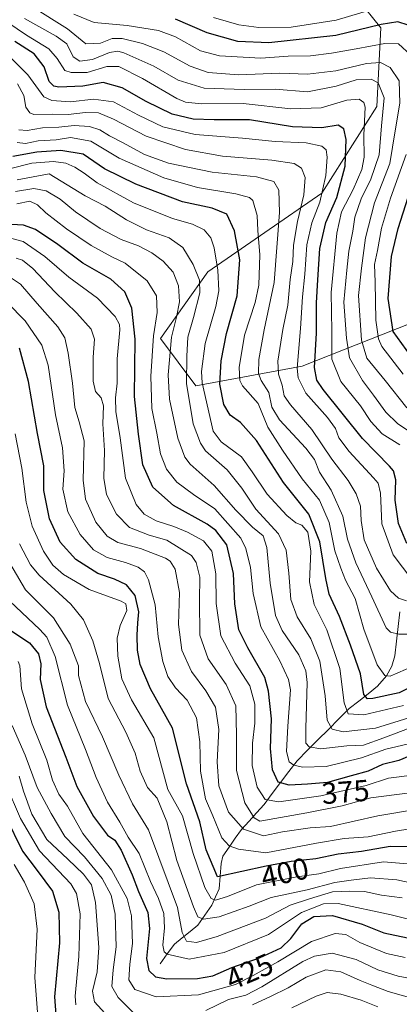
# Model space of a CAD drawing. Units: metres. Extents: x 603267 to 606690, y 4780111 to 4782477.
# Drawn here: x 605390 to 605516, y 4781016 to 4781342 of the extents above; entities that cross this region are included whole.
import ezdxf
from ezdxf.enums import TextEntityAlignment as Align

# ---------------------------------------------------------------- set-up
doc = ezdxf.new("R2010")
doc.units = ezdxf.units.M
doc.header["$MEASUREMENT"] = 0
for name, color, linetype, lineweight in [('Arbolado forestal CxS', 92, 'Continuous', 0), ('Corriente natural lineal', 142, 'Continuous', 13), ('Curva de nivel maestra', 36, 'Continuous', 30), ('Curva de nivel normal', 36, 'Continuous', 0), ('Rótulo de curva de nivel directora', 19, 'Continuous', 0)]:
    doc.layers.add(name, color=color, linetype=linetype, lineweight=lineweight)
doc.styles.add('Arial', font='txt', dxfattribs={"height": 0.2})

# ---------------------------------------------------------------- blocks, each defined once
blk = doc.blocks.new('*U182')
at = {"layer": 'Curva de nivel normal', "color": 36, "linetype": 'Continuous', "lineweight": 0}
blk.add_polyline3d([(605520.55, 4781091.54, 380), (605512.68, 4781090.48, 380), (605505.3, 4781088.04, 380), (605490.24, 4781084.72, 380), (605476.34, 4781082.66, 380), (605471.84, 4781083.5, 380), (605469.17, 4781087.5, 380), (605467.53, 4781094.71, 380), (605467.61, 4781102.1, 380), (605468.39, 4781108.78, 380), (605468.32, 4781115.08, 380), (605466.69, 4781121.15, 380), (605461.82, 4781128.68, 380), (605457.11, 4781137.67, 380), (605455.59, 4781148.49, 380), (605455.48, 4781158.32, 380), (605454.16, 4781165.81, 380), (605451.32, 4781169.27, 380), (605446.06, 4781172.08, 380), (605441.45, 4781174, 380), (605435.59, 4781175.89, 380), (605431.64, 4781178.07, 380), (605428.96, 4781181.25, 380), (605425.49, 4781189.99, 380), (605423.75, 4781203.36, 380), (605422.32, 4781212.06, 380), (605422.1, 4781216.67, 380), (605422.76, 4781221.45, 380), (605422.66, 4781229.58, 380), (605423.54, 4781239.15, 380), (605423.47, 4781241, 380), (605422.09, 4781243.61, 380), (605416.13, 4781249.72, 380), (605406.67, 4781256.63, 380), (605398.74, 4781263.46, 380), (605391.56, 4781268.48, 380), (605387.76, 4781269.49, 380)], dxfattribs=at)
blk = doc.blocks.new('*U183')
at = {"layer": 'Curva de nivel normal', "color": 36, "linetype": 'Continuous', "lineweight": 0}
blk.add_polyline3d([(605517.24, 4781050.84, 415), (605510.41, 4781051.77, 415), (605504.7, 4781052.97, 415), (605499.88, 4781053.02, 415), (605494.15, 4781052.84, 415), (605486.47, 4781050.52, 415), (605480.13, 4781048.37, 415), (605471.92, 4781044.13, 415), (605455.9, 4781037.97, 415), (605449.07, 4781036.03, 415), (605445.74, 4781036.52, 415), (605444.23, 4781039.34, 415), (605442.75, 4781047.66, 415), (605436.54, 4781064.19, 415), (605433.12, 4781073.34, 415), (605427.75, 4781081.97, 415), (605423.27, 4781091.48, 415), (605417.84, 4781104.23, 415), (605412.22, 4781115.94, 415), (605409.83, 4781124.6, 415), (605409.86, 4781127.78, 415), (605407.15, 4781134.92, 415), (605401.54, 4781143.64, 415), (605392.33, 4781152.98, 415), (605385.26, 4781165.06, 415)], dxfattribs=at)
blk = doc.blocks.new('*U198')
at = {"layer": 'Curva de nivel normal', "color": 36, "linetype": 'Continuous', "lineweight": 0}
blk.add_polyline3d([(605518.21, 4781031.09, 430), (605512, 4781032.4, 430), (605503.22, 4781036.04, 430), (605498.52, 4781038.67, 430), (605495.06, 4781039.01, 430), (605487.21, 4781036.36, 430), (605475.96, 4781029.59, 430), (605467.8, 4781025.09, 430), (605461.96, 4781022.15, 430), (605449.63, 4781018.68, 430), (605435.66, 4781018, 430), (605428.6, 4781020.48, 430), (605426.61, 4781023.61, 430), (605426.9, 4781028.85, 430), (605427.84, 4781035.72, 430), (605427.45, 4781044.87, 430), (605426, 4781050.59, 430), (605420.78, 4781060.12, 430), (605411.31, 4781072.16, 430), (605406.22, 4781081.2, 430), (605403.38, 4781085.25, 430), (605401.31, 4781089.88, 430), (605399.36, 4781096.44, 430), (605394.54, 4781108.49, 430), (605391.03, 4781120.12, 430), (605390.45, 4781127.82, 430), (605389.89, 4781129.22, 430)], dxfattribs=at)
blk = doc.blocks.new('*U204')
at = {"layer": 'Curva de nivel normal', "color": 36, "linetype": 'Continuous', "lineweight": 0}
blk.add_polyline3d([(605528.67, 4781075.21, 395), (605515.01, 4781072.92, 395), (605506.01, 4781071.03, 395), (605498.01, 4781070.48, 395), (605488.84, 4781069, 395), (605472.01, 4781065.76, 395), (605462.93, 4781067, 395), (605459.83, 4781068.05, 395), (605457.38, 4781070.71, 395), (605454.47, 4781077.98, 395), (605451.98, 4781083.69, 395), (605450.36, 4781092.81, 395), (605450.08, 4781102.62, 395), (605449.04, 4781110.5, 395), (605445.92, 4781116.42, 395), (605442.09, 4781120.52, 395), (605439.49, 4781124.26, 395), (605437.8, 4781129.24, 395), (605436.32, 4781137.42, 395), (605435.27, 4781148.04, 395), (605433.14, 4781156.28, 395), (605431.82, 4781158.98, 395), (605429.69, 4781160.5, 395), (605425.48, 4781162.07, 395), (605419.36, 4781163.68, 395), (605414.85, 4781166.2, 395), (605410.45, 4781171.28, 395), (605406.32, 4781178.79, 395), (605404.72, 4781186.32, 395), (605405.08, 4781192.45, 395), (605404.63, 4781200.02, 395), (605402.28, 4781210.95, 395), (605399.81, 4781227.45, 395), (605397.74, 4781234.12, 395), (605392.22, 4781242.16, 395), (605386.2, 4781248.27, 395)], dxfattribs=at)
blk = doc.blocks.new('*U216')
at = {"layer": 'Curva de nivel normal', "color": 36, "linetype": 'Continuous', "lineweight": 0}
blk.add_polyline3d([(605522.12, 4781055.39, 410), (605515.44, 4781056.79, 410), (605506.7, 4781057.52, 410), (605500.28, 4781056.73, 410), (605494.88, 4781055.96, 410), (605485.74, 4781053.55, 410), (605473.79, 4781050.95, 410), (605466.51, 4781048.05, 410), (605456.49, 4781044.54, 410), (605451.34, 4781043.79, 410), (605449.48, 4781044.59, 410), (605448, 4781047.89, 410), (605442.45, 4781063.23, 410), (605439.22, 4781076.1, 410), (605436.03, 4781083.85, 410), (605432.75, 4781087.38, 410), (605430.33, 4781092.8, 410), (605428.68, 4781098.8, 410), (605425.61, 4781105.8, 410), (605419.69, 4781116.93, 410), (605416.84, 4781128.49, 410), (605414.66, 4781136.1, 410), (605411.5, 4781143.03, 410), (605407.38, 4781148.19, 410), (605396.79, 4781157.8, 410), (605394, 4781161.21, 410), (605390.3, 4781168.24, 410)], dxfattribs=at)
blk = doc.blocks.new('*U218')
at = {"layer": 'Curva de nivel normal', "color": 36, "linetype": 'Continuous', "lineweight": 0}
blk.add_polyline3d([(605388.5, 4781061.94, 455), (605391.93, 4781056.04, 455), (605395.21, 4781048.89, 455), (605396.19, 4781040.41, 455), (605395.37, 4781024.42, 455), (605396.29, 4781012.92, 455)], dxfattribs=at)
blk = doc.blocks.new('*U221')
at = {"layer": 'Curva de nivel normal', "color": 36, "linetype": 'Continuous', "lineweight": 0}
blk.add_polyline3d([(605521.68, 4781061.95, 405), (605511.01, 4781062.8, 405), (605496.83, 4781060.53, 405), (605489.61, 4781058.81, 405), (605482.29, 4781057.85, 405), (605468.96, 4781055.15, 405), (605459.32, 4781051.31, 405), (605455.33, 4781050.02, 405), (605453.9, 4781050.58, 405), (605451.77, 4781054.29, 405), (605447.95, 4781065.53, 405), (605444.34, 4781077.98, 405), (605439.47, 4781086.8, 405), (605434.89, 4781103.9, 405), (605427.45, 4781116.47, 405), (605424.22, 4781123.47, 405), (605422.9, 4781130.98, 405), (605422.67, 4781136.89, 405), (605423.72, 4781141.2, 405), (605425.92, 4781146.15, 405), (605425.62, 4781148.29, 405), (605423.98, 4781149.23, 405), (605413.43, 4781153.12, 405), (605404.91, 4781158.02, 405), (605401.34, 4781161.1, 405), (605398.27, 4781165.79, 405), (605394.51, 4781174.12, 405), (605392.56, 4781182, 405), (605391.13, 4781193.31, 405), (605388.93, 4781204.68, 405)], dxfattribs=at)
blk = doc.blocks.new('*U223')
at = {"layer": 'Curva de nivel normal', "color": 36, "linetype": 'Continuous', "lineweight": 0}
blk.add_polyline3d([(605523.06, 4781108.46, 365), (605511.21, 4781103.94, 365), (605504.42, 4781101.52, 365), (605498.85, 4781101.27, 365), (605490.29, 4781100.26, 365), (605486.36, 4781100.91, 365), (605485.31, 4781102.12, 365), (605485.29, 4781107.01, 365), (605485.76, 4781122.3, 365), (605485.32, 4781126.08, 365), (605482.99, 4781131.46, 365), (605477.44, 4781139.46, 365), (605475.28, 4781144.46, 365), (605473.46, 4781155.18, 365), (605472.36, 4781167.02, 365), (605471.08, 4781170.92, 365), (605467.64, 4781173.75, 365), (605462.05, 4781179.4, 365), (605454.86, 4781187.58, 365), (605446.89, 4781194.65, 365), (605445.15, 4781197.01, 365), (605442.84, 4781203.26, 365), (605440.1, 4781216.2, 365), (605439.61, 4781224.27, 365), (605440.73, 4781236.74, 365), (605442.34, 4781243.33, 365), (605443.36, 4781248.45, 365), (605443.03, 4781253.78, 365), (605441.32, 4781258.3, 365), (605438, 4781261.96, 365), (605434.2, 4781264.74, 365), (605429.75, 4781267.07, 365), (605424.02, 4781269.18, 365), (605417.04, 4781272.79, 365), (605408.88, 4781278.32, 365), (605403.76, 4781282.56, 365), (605399.12, 4781285.22, 365), (605395.12, 4781286.04, 365), (605388.97, 4781285.05, 365)], dxfattribs=at)
blk = doc.blocks.new('*U224')
at = {"layer": 'Curva de nivel normal', "color": 36, "linetype": 'Continuous', "lineweight": 0}
blk.add_polyline3d([(605517.72, 4781114.66, 355), (605504.5, 4781111.56, 355), (605499.29, 4781111.88, 355), (605498.03, 4781115.54, 355), (605496.52, 4781126.94, 355), (605492.28, 4781139.7, 355), (605488, 4781148.07, 355), (605486.45, 4781155.66, 355), (605486.95, 4781165.78, 355), (605485.91, 4781172.12, 355), (605483.93, 4781174.4, 355), (605481.99, 4781175.16, 355), (605479.01, 4781177.62, 355), (605472.51, 4781184.74, 355), (605467.53, 4781192.12, 355), (605463.96, 4781197.08, 355), (605457.15, 4781202.04, 355), (605454.5, 4781205.6, 355), (605450.86, 4781221.62, 355), (605450.66, 4781225.32, 355), (605451.93, 4781234.61, 355), (605455.47, 4781246.87, 355), (605456.48, 4781252.14, 355), (605456.14, 4781258.98, 355), (605454.9, 4781266.4, 355), (605453.76, 4781269.74, 355), (605451.51, 4781272.34, 355), (605447.74, 4781274.24, 355), (605441.09, 4781276.11, 355), (605428.14, 4781281.24, 355), (605416.1, 4781287.9, 355), (605411.79, 4781291.08, 355), (605408.66, 4781293.12, 355), (605405.68, 4781294.42, 355), (605401.61, 4781295.04, 355), (605394.43, 4781294.42, 355), (605387.04, 4781292.58, 355)], dxfattribs=at)
blk = doc.blocks.new('*U226')
at = {"layer": 'Curva de nivel normal', "color": 36, "linetype": 'Continuous', "lineweight": 0}
for points in [[(605387.86, 4781107.94, 435), (605392.24, 4781098.13, 435), (605396.22, 4781087.45, 435), (605400.78, 4781078.8, 435), (605405.37, 4781071.13, 435), (605411.84, 4781064.45, 435), (605417.69, 4781057.29, 435), (605420.7, 4781051.77, 435), (605421.99, 4781045.41, 435), (605422.35, 4781034.6, 435), (605421.36, 4781026.92, 435), (605420.99, 4781021.48, 435), (605423, 4781017.81, 435), (605428.83, 4781012.07, 435)], [(605452.13, 4781013.46, 435), (605459.59, 4781017.15, 435), (605465.34, 4781018.62, 435), (605470.68, 4781021.36, 435), (605484.34, 4781029.76, 435), (605488.18, 4781031.54, 435), (605494.01, 4781032.54, 435), (605501.95, 4781030.37, 435), (605509.12, 4781026.93, 435), (605515.9, 4781024.88, 435), (605528.13, 4781022.53, 435)]]:
    blk.add_polyline3d(points, dxfattribs=at)
blk = doc.blocks.new('*U232')
at = {"layer": 'Curva de nivel normal', "color": 36, "linetype": 'Continuous', "lineweight": 0}
blk.add_polyline3d([(605520.93, 4781110.94, 360), (605508.39, 4781107.13, 360), (605497.68, 4781105.92, 360), (605494, 4781106.79, 360), (605492.34, 4781109.76, 360), (605491.75, 4781117.79, 360), (605489.96, 4781129.35, 360), (605486.89, 4781136.71, 360), (605482.4, 4781144.02, 360), (605480.31, 4781149.79, 360), (605479.62, 4781158.46, 360), (605478.77, 4781166.07, 360), (605476.18, 4781171.49, 360), (605468.68, 4781179.76, 360), (605464.04, 4781186.7, 360), (605459.18, 4781192.74, 360), (605452.04, 4781199.08, 360), (605450.31, 4781201.55, 360), (605447.95, 4781208.03, 360), (605445.66, 4781221.43, 360), (605445.82, 4781230.45, 360), (605446.14, 4781236.73, 360), (605448.07, 4781243.23, 360), (605450.16, 4781251.44, 360), (605450.04, 4781255.66, 360), (605447.88, 4781260.89, 360), (605444.44, 4781266.5, 360), (605439.96, 4781269.64, 360), (605432.49, 4781272.36, 360), (605425.78, 4781275.64, 360), (605418.71, 4781280.21, 360), (605412.11, 4781283.64, 360), (605400.18, 4781290.93, 360), (605389.59, 4781288.88, 360)], dxfattribs=at)
blk = doc.blocks.new('*U240')
at = {"layer": 'Curva de nivel normal', "color": 36, "linetype": 'Continuous', "lineweight": 0}
for points in [[(605385.86, 4781088.22, 445), (605390.62, 4781077.13, 445), (605396.95, 4781066.47, 445), (605407.32, 4781055.47, 445), (605409.21, 4781052.28, 445), (605410.4, 4781045.54, 445), (605410.03, 4781031.39, 445), (605408.75, 4781018.21, 445), (605409.03, 4781015.35, 445)], [(605480.68, 4781014.37, 445), (605488.68, 4781018.28, 445), (605492.4, 4781019.43, 445), (605496.92, 4781018.88, 445), (605503.65, 4781016.93, 445), (605509.2, 4781014.65, 445)]]:
    blk.add_polyline3d(points, dxfattribs=at)
blk = doc.blocks.new('*U243')
at = {"layer": 'Curva de nivel normal', "color": 36, "linetype": 'Continuous', "lineweight": 0}
for points in [[(605526.34, 4781015.94, 440), (605512.56, 4781019.83, 440), (605507.22, 4781021.92, 440), (605503.3, 4781023.43, 440), (605496.86, 4781026.32, 440), (605491.95, 4781026.92, 440), (605485.38, 4781024.58, 440), (605479.48, 4781021.04, 440), (605473.55, 4781018.12, 440), (605467.58, 4781015.33, 440)], [(605419.86, 4781011.32, 440), (605415.22, 4781016.35, 440), (605414.54, 4781019.93, 440), (605416.12, 4781026.34, 440), (605416.68, 4781034.41, 440), (605415.5, 4781049.29, 440), (605414.16, 4781055.21, 440), (605411.53, 4781058.73, 440), (605406.31, 4781063.7, 440), (605399.42, 4781070.2, 440), (605394.4, 4781078.64, 440), (605391.6, 4781086.24, 440), (605390.24, 4781091.15, 440)]]:
    blk.add_polyline3d(points, dxfattribs=at)
blk = doc.blocks.new('*U249')
at = {"layer": 'Curva de nivel normal', "color": 36, "linetype": 'Continuous', "lineweight": 0}
blk.add_polyline3d([(605518.95, 4781101.79, 370), (605511.87, 4781100.14, 370), (605503.76, 4781097.3, 370), (605492, 4781094.34, 370), (605484.17, 4781094.2, 370), (605481.35, 4781094.84, 370), (605479.73, 4781095.92, 370), (605478.86, 4781099.36, 370), (605479.36, 4781107.8, 370), (605480.17, 4781119.79, 370), (605479.59, 4781123.19, 370), (605476.7, 4781129.46, 370), (605470.32, 4781140.72, 370), (605467.8, 4781151.71, 370), (605466.96, 4781160.41, 370), (605465.41, 4781166.7, 370), (605463.69, 4781170.14, 370), (605455.1, 4781179.8, 370), (605448.07, 4781184.6, 370), (605442.48, 4781188.72, 370), (605439.07, 4781192.93, 370), (605437.12, 4781198.05, 370), (605435.88, 4781204.93, 370), (605434.17, 4781213.11, 370), (605433.88, 4781223.78, 370), (605434.79, 4781237.16, 370), (605435.99, 4781244.97, 370), (605435.73, 4781250.49, 370), (605432.64, 4781255.41, 370), (605425.32, 4781261.32, 370), (605420.96, 4781263.42, 370), (605414.03, 4781267.13, 370), (605405.9, 4781272.65, 370), (605399.02, 4781278.03, 370), (605396.31, 4781280.66, 370), (605393.76, 4781281.85, 370), (605389.38, 4781280.99, 370)], dxfattribs=at)
blk = doc.blocks.new('*U250')
at = {"layer": 'Curva de nivel normal', "color": 36, "linetype": 'Continuous', "lineweight": 0}
blk.add_polyline3d([(605521.69, 4781080.14, 390), (605509.21, 4781078, 390), (605493.5, 4781074.48, 390), (605486.75, 4781074.09, 390), (605477.59, 4781072.69, 390), (605471.24, 4781071.36, 390), (605464.56, 4781073.6, 390), (605459.68, 4781079.2, 390), (605456.48, 4781088, 390), (605455.93, 4781095.93, 390), (605456.46, 4781106.64, 390), (605455.27, 4781114.05, 390), (605452.1, 4781119.53, 390), (605447.41, 4781125.86, 390), (605444.2, 4781132.96, 390), (605443.02, 4781141.44, 390), (605443.38, 4781152.06, 390), (605441.98, 4781159.84, 390), (605440.28, 4781162.5, 390), (605438.71, 4781163.52, 390), (605430.45, 4781166.65, 390), (605422.94, 4781168.71, 390), (605419.36, 4781170.79, 390), (605415.68, 4781175.45, 390), (605412.2, 4781183.09, 390), (605411.46, 4781189.37, 390), (605411.78, 4781202.43, 390), (605410.09, 4781208.7, 390), (605408.71, 4781213.45, 390), (605407.92, 4781221.55, 390), (605406.45, 4781231.47, 390), (605405.38, 4781236.49, 390), (605403.01, 4781240.2, 390), (605396.14, 4781247.9, 390), (605390.6, 4781254.35, 390), (605387.34, 4781256.53, 390)], dxfattribs=at)
blk = doc.blocks.new('*U259')
at = {"layer": 'Curva de nivel normal', "color": 36, "linetype": 'Continuous', "lineweight": 0}
blk.add_polyline3d([(605524.66, 4781042.42, 420), (605513.62, 4781045.21, 420), (605495.96, 4781048.99, 420), (605491.19, 4781048.83, 420), (605483.87, 4781046.02, 420), (605472.85, 4781038.69, 420), (605458.16, 4781032.71, 420), (605446.56, 4781030.55, 420), (605439.28, 4781032.14, 420), (605438.26, 4781032.92, 420), (605437.83, 4781035.18, 420), (605438.46, 4781040.9, 420), (605438.22, 4781045.6, 420), (605436.4, 4781050.58, 420), (605433.75, 4781056.21, 420), (605429.99, 4781065.49, 420), (605426.38, 4781070.98, 420), (605423.59, 4781075.94, 420), (605419.52, 4781082.54, 420), (605415.72, 4781090.7, 420), (605412.19, 4781100.04, 420), (605406.18, 4781114.78, 420), (605402.13, 4781130.9, 420), (605399.34, 4781137.3, 420), (605397.09, 4781139.87, 420), (605387.07, 4781149.21, 420)], dxfattribs=at)
blk = doc.blocks.new('*U262')
at = {"layer": 'Curva de nivel normal', "color": 36, "linetype": 'Continuous', "lineweight": 0}
blk.add_polyline3d([(605519.77, 4781085.66, 385), (605506.86, 4781083.95, 385), (605497.32, 4781081.34, 385), (605485.67, 4781079.07, 385), (605470.01, 4781076.31, 385), (605468.12, 4781077.38, 385), (605465.09, 4781082.29, 385), (605462.25, 4781093.02, 385), (605462.34, 4781104.87, 385), (605462.05, 4781114.56, 385), (605458.86, 4781121.54, 385), (605452.88, 4781130.04, 385), (605450.16, 4781137.95, 385), (605449.97, 4781149.42, 385), (605450.13, 4781157.12, 385), (605448.95, 4781162.01, 385), (605447.34, 4781164.36, 385), (605439.16, 4781169.41, 385), (605433.35, 4781171.14, 385), (605426.79, 4781173.61, 385), (605422.5, 4781178.04, 385), (605419.14, 4781184.56, 385), (605418.3, 4781189.99, 385), (605418.47, 4781199.22, 385), (605417.95, 4781207.98, 385), (605418.13, 4781214, 385), (605417.4, 4781216.58, 385), (605415.48, 4781218.73, 385), (605414.72, 4781222.11, 385), (605414.76, 4781230.11, 385), (605415.16, 4781236.11, 385), (605414.05, 4781239.4, 385), (605409.31, 4781244.71, 385), (605401.98, 4781251.8, 385), (605394.76, 4781259.56, 385), (605391.3, 4781262.25, 385), (605389.18, 4781262.92, 385)], dxfattribs=at)
blk = doc.blocks.new('*U263')
at = {"layer": 'Curva de nivel maestra', "color": 36, "linetype": 'Continuous', "lineweight": 30}
blk.add_polyline3d([(605521.37, 4781067.72, 400), (605513.28, 4781067.83, 400), (605503.71, 4781066.26, 400), (605495.98, 4781065.36, 400), (605488.56, 4781063.83, 400), (605480.41, 4781062.86, 400), (605472.08, 4781061.4, 400), (605456.01, 4781057.79, 400), (605452.26, 4781066.76, 400), (605450.15, 4781076.05, 400), (605445.71, 4781088.62, 400), (605441.04, 4781107.14, 400), (605433.8, 4781120.14, 400), (605430.34, 4781128.16, 400), (605429.41, 4781133.02, 400), (605429.34, 4781137.9, 400), (605429.58, 4781142.01, 400), (605429.94, 4781145.71, 400), (605428.68, 4781151.11, 400), (605425.83, 4781154.58, 400), (605421.83, 4781156.51, 400), (605416.32, 4781158.4, 400), (605408.95, 4781163.05, 400), (605403.85, 4781168.81, 400), (605400.25, 4781176.46, 400), (605398.34, 4781185.96, 400), (605398.41, 4781194.13, 400), (605396.23, 4781204.83, 400), (605393.31, 4781222.03, 400), (605390.31, 4781233.07, 400)], dxfattribs=at)
blk = doc.blocks.new('*U273')
at = {"layer": 'Curva de nivel maestra', "color": 36, "linetype": 'Continuous', "lineweight": 30}
blk.add_polyline3d([(605385.72, 4781077.83, 450), (605391.26, 4781066.37, 450), (605396.17, 4781059.94, 450), (605401.3, 4781053.02, 450), (605403.4, 4781046.13, 450), (605403.6, 4781035.95, 450), (605401.93, 4781018.02, 450), (605402.31, 4781012.1, 450)], dxfattribs=at)
blk = doc.blocks.new('*U274')
at = {"layer": 'Curva de nivel maestra', "color": 36, "linetype": 'Continuous', "lineweight": 30}
blk.add_polyline3d([(605387.43, 4781139.53, 425), (605393.65, 4781135.42, 425), (605396.65, 4781131.8, 425), (605397.44, 4781128.4, 425), (605397.13, 4781123.28, 425), (605399.21, 4781114.16, 425), (605405.71, 4781097.44, 425), (605409.37, 4781087.8, 425), (605414.85, 4781077.78, 425), (605419.48, 4781071.64, 425), (605421.9, 4781069.99, 425), (605424.01, 4781066.7, 425), (605427.67, 4781058.45, 425), (605429.73, 4781052.92, 425), (605432.86, 4781045.95, 425), (605433.46, 4781040.65, 425), (605432.41, 4781030.71, 425), (605433.2, 4781026.72, 425), (605435.37, 4781024.67, 425), (605439.18, 4781023.97, 425), (605449.31, 4781024.1, 425), (605454.42, 4781025.02, 425), (605460.7, 4781027.7, 425), (605469.92, 4781030.92, 425), (605477.07, 4781034.27, 425), (605480.34, 4781037.32, 425), (605483.96, 4781042.2, 425), (605487.96, 4781044.66, 425), (605494.15, 4781044.99, 425), (605504, 4781042.12, 425), (605511.12, 4781039.26, 425), (605521.07, 4781037.18, 425)], dxfattribs=at)
blk = doc.blocks.new('*U278')
at = {"layer": 'Curva de nivel maestra', "color": 36, "linetype": 'Continuous', "lineweight": 30}
blk.add_polyline3d([(605521.71, 4781098.66, 375), (605516.12, 4781096.33, 375), (605510.76, 4781095.01, 375), (605505.94, 4781092.86, 375), (605500.31, 4781091.33, 375), (605492.48, 4781089.05, 375), (605485.8, 4781088.53, 375), (605479.75, 4781088.21, 375), (605476.06, 4781089.18, 375), (605474.18, 4781093.31, 375), (605473.54, 4781100.33, 375), (605473.9, 4781110.23, 375), (605472.94, 4781119.34, 375), (605471.7, 4781123.85, 375), (605466.01, 4781133.79, 375), (605463.05, 4781139.68, 375), (605461.69, 4781148.32, 375), (605461.3, 4781158.42, 375), (605459.08, 4781167.86, 375), (605455.44, 4781172.63, 375), (605452.58, 4781174.74, 375), (605441.34, 4781180.98, 375), (605434.51, 4781186.99, 375), (605431.27, 4781194.37, 375), (605429.78, 4781204.56, 375), (605428.44, 4781217.1, 375), (605428.69, 4781236.11, 375), (605427.58, 4781246.34, 375), (605425.22, 4781251.83, 375), (605420.66, 4781256.01, 375), (605411.37, 4781261.27, 375), (605403.07, 4781267.49, 375), (605395.65, 4781272.4, 375), (605391.6, 4781273.92, 375), (605387.64, 4781274.16, 375)], dxfattribs=at)

msp = doc.modelspace()

# ---------------------------------------------------------------- linework, layer by layer
at = {"layer": 'Arbolado forestal CxS', "color": 92, "linetype": 'Continuous', "lineweight": 0}
for points in [[(605494.49, 4781358.89, 279.47), (605510.14, 4781339.32, 304.4), (605508.84, 4781313.23, 314.02), (605490.58, 4781284.53, 326.14), (605452.75, 4781258.45, 356.05), (605437.09, 4781236.27, 365.49), (605448.83, 4781220.62, 355.65), (605484.06, 4781227.14, 326.47), (605533.63, 4781246.71, 284.29)], [(605533.63, 4781246.71, 284.29), (605484.06, 4781227.14, 326.47), (605448.83, 4781220.62, 355.65), (605437.09, 4781236.27, 365.49), (605452.75, 4781258.45, 356.05), (605490.58, 4781284.53, 326.14), (605508.84, 4781313.23, 314.02), (605510.14, 4781339.32, 304.4), (605494.49, 4781358.89, 279.47)], [(605494.49, 4781358.89, 279.47), (605510.14, 4781339.32, 304.4), (605508.84, 4781313.23, 314.02), (605490.58, 4781284.53, 326.14), (605452.75, 4781258.45, 356.05), (605437.09, 4781236.27, 365.49), (605448.83, 4781220.62, 355.65), (605484.06, 4781227.14, 326.47), (605533.63, 4781246.71, 284.29)], [(605494.49, 4781358.89, 279.47), (605510.14, 4781339.32, 304.4), (605508.84, 4781313.23, 314.02), (605490.58, 4781284.53, 326.14), (605452.75, 4781258.45, 356.05), (605437.09, 4781236.27, 365.49), (605448.83, 4781220.62, 355.65), (605484.06, 4781227.14, 326.47), (605533.63, 4781246.71, 284.29)]]:
    msp.add_polyline3d(points, dxfattribs=at)
at = {"layer": 'Corriente natural lineal', "color": 142, "linetype": 'Continuous', "lineweight": 13}
msp.add_polyline3d([(605437, 4781029, 421.99), (605439.34, 4781032.23, 420.18), (605441.69, 4781035.46, 417.73), (605444.28, 4781037.57, 415.45), (605446.88, 4781039.69, 413.52), (605449.48, 4781041.81, 412.24), (605451.79, 4781045.11, 409.3), (605454.11, 4781048.41, 406.47), (605455.31, 4781051.14, 404.4), (605456.52, 4781053.86, 401.93), (605456.86, 4781058.05, 399.96), (605457.2, 4781062.25, 398.66), (605457.78, 4781064.68, 397.5), (605459.84, 4781067.63, 395.11), (605461.9, 4781070.59, 392.37), (605463.96, 4781073.55, 388.83), (605466.45, 4781076.29, 386.12), (605468.94, 4781079.03, 383.84), (605471.43, 4781081.77, 380.83), (605474.16, 4781085.4, 377.9), (605476.9, 4781089.04, 374.54), (605479.63, 4781092.68, 371.97), (605482.37, 4781096.32, 368.61), (605485.84, 4781099.78, 365.64), (605489.3, 4781103.24, 363.48), (605492.77, 4781106.69, 360.72), (605496.24, 4781110.15, 356.84), (605499.7, 4781113.61, 353.84), (605502.82, 4781116.07, 351.94), (605505.93, 4781118.54, 348.99), (605509.05, 4781121, 347.15), (605512.06, 4781124.43, 344.41), (605513.76, 4781127.63, 342.94), (605514.81, 4781131.09, 341.87), (605515.38, 4781135.95, 340.65), (605515.94, 4781140.81, 339.03), (605516.51, 4781145.67, 337.25)], dxfattribs=at)
at = {"layer": 'Curva de nivel maestra', "color": 36, "linetype": 'Continuous', "lineweight": 30}
for points in [[(605519.22, 4781340.22, 300), (605515.77, 4781341.36, 300), (605510.28, 4781340.48, 300), (605495.27, 4781336.77, 300), (605472.99, 4781334.4, 300), (605462.73, 4781334.81, 300), (605452.57, 4781337.69, 300), (605442.02, 4781342.24, 300)], [(605518.79, 4781168.29, 325), (605516.04, 4781174.93, 325), (605514.93, 4781182.68, 325), (605515.13, 4781189.46, 325), (605514.36, 4781192.4, 325), (605513.09, 4781193.96, 325), (605504.05, 4781203.18, 325), (605491.05, 4781219.42, 325), (605488.96, 4781222.48, 325), (605488.14, 4781226.68, 325), (605488.83, 4781238.09, 325), (605488.8, 4781248.11, 325), (605489.3, 4781255.77, 325), (605489.97, 4781266.1, 325), (605491.95, 4781274.73, 325), (605495.6, 4781283.1, 325), (605498.37, 4781293.46, 325), (605498.66, 4781302.3, 325), (605497.94, 4781305.88, 325), (605496.06, 4781307.04, 325), (605490.55, 4781306.16, 325), (605480.86, 4781306.51, 325), (605466.65, 4781308.83, 325), (605454.91, 4781308.82, 325), (605447.89, 4781309.02, 325), (605440.94, 4781310.71, 325), (605432.29, 4781314.92, 325), (605424.36, 4781319.47, 325), (605418.02, 4781321.19, 325), (605411.35, 4781319.93, 325), (605403.35, 4781319.68, 325), (605401.75, 4781319.98, 325), (605400.12, 4781321.54, 325), (605398.45, 4781326.43, 325), (605395.2, 4781330.75, 325), (605388.76, 4781334.76, 325)], [(605521.68, 4781121.63, 350), (605516.28, 4781118.8, 350), (605507.5, 4781116.99, 350), (605505.77, 4781116.88, 350), (605504.52, 4781118.29, 350), (605503.4, 4781125.17, 350), (605500.15, 4781134.59, 350), (605496.43, 4781144.08, 350), (605493.01, 4781151.53, 350), (605491.94, 4781156.72, 350), (605489.96, 4781168.84, 350), (605486.28, 4781178.06, 350), (605477.88, 4781188.59, 350), (605468.87, 4781202.47, 350), (605463.62, 4781208.43, 350), (605460.22, 4781210.9, 350), (605458.07, 4781214.43, 350), (605456.78, 4781221.2, 350), (605457.15, 4781228.9, 350), (605458.95, 4781238.01, 350), (605462.54, 4781250.48, 350), (605463.41, 4781262.35, 350), (605461.68, 4781271.98, 350), (605459.03, 4781277.51, 350), (605454.19, 4781279.58, 350), (605444.39, 4781281.68, 350), (605428.89, 4781287.52, 350), (605418.51, 4781292.55, 350), (605411.44, 4781297.42, 350), (605403.99, 4781298.67, 350), (605396.03, 4781298.06, 350), (605388.08, 4781296.64, 350)], [(605520.02, 4781230.7, 300), (605514.21, 4781238.65, 300), (605512.65, 4781249.55, 300), (605513.68, 4781263.5, 300), (605515.92, 4781272.77, 300), (605523.41, 4781296.31, 300)]]:
    msp.add_polyline3d(points, dxfattribs=at)
at = {"layer": 'Curva de nivel normal', "color": 36, "linetype": 'Continuous', "lineweight": 0}
for points in [[(605518.82, 4781213.29, 310), (605511.59, 4781222.34, 310), (605505.55, 4781229.78, 310), (605503.73, 4781235.8, 310), (605502.75, 4781250.54, 310), (605503.78, 4781259.61, 310), (605505.12, 4781269.69, 310), (605508.02, 4781281.29, 310), (605513.15, 4781294.37, 310), (605514.93, 4781305.22, 310), (605516.49, 4781314.36, 310), (605516.2, 4781321.77, 310), (605513.23, 4781326.22, 310), (605510.01, 4781327.85, 310), (605505.39, 4781327.54, 310), (605495.29, 4781325.08, 310), (605485.89, 4781324.01, 310), (605476.64, 4781324.32, 310), (605462.97, 4781323.74, 310), (605452.88, 4781324.54, 310), (605446.88, 4781326.6, 310), (605438.16, 4781331.4, 310), (605431.11, 4781334.18, 310), (605424.39, 4781335.8, 310), (605421.05, 4781335.79, 310), (605417.16, 4781334.23, 310), (605412.34, 4781333.99, 310), (605406.21, 4781338.96, 310), (605394.35, 4781346.38, 310)], [(605512.86, 4781347.04, 295), (605495.34, 4781341.85, 295), (605480.44, 4781339.54, 295), (605469.73, 4781339.43, 295), (605463.11, 4781340.27, 295), (605454.68, 4781342.76, 295)], [(605520.12, 4781330.27, 305), (605516.01, 4781333.98, 305), (605511.49, 4781334.13, 305), (605502.01, 4781332.31, 305), (605493.83, 4781330.95, 305), (605486.85, 4781330, 305), (605479.48, 4781329.9, 305), (605470.33, 4781329.31, 305), (605456.68, 4781330.03, 305), (605450.36, 4781331.67, 305), (605442.07, 4781336.39, 305), (605436.46, 4781338.48, 305), (605426, 4781340.14, 305), (605415.11, 4781341.14, 305), (605408.32, 4781343.88, 305)], [(605516.51, 4781201.09, 320), (605510.6, 4781204.69, 320), (605506.86, 4781208.82, 320), (605503.38, 4781214.03, 320), (605496.89, 4781222.1, 320), (605493.94, 4781229.43, 320), (605493.92, 4781238.78, 320), (605493.72, 4781251.54, 320), (605495.56, 4781271.23, 320), (605497.12, 4781278.31, 320), (605501, 4781285.76, 320), (605503.9, 4781292.32, 320), (605504.64, 4781296.4, 320), (605504.57, 4781303.74, 320), (605504.92, 4781313, 320), (605504.54, 4781314.6, 320), (605503, 4781315.7, 320), (605498.86, 4781315.3, 320), (605490.34, 4781312.75, 320), (605480.34, 4781312.44, 320), (605464.52, 4781314.22, 320), (605450.73, 4781314.13, 320), (605445.33, 4781314.71, 320), (605442.53, 4781315.89, 320), (605431.08, 4781322.54, 320), (605423.27, 4781326.5, 320), (605419.26, 4781326.52, 320), (605412.74, 4781324.46, 320), (605407.43, 4781324.46, 320), (605405.35, 4781325.17, 320), (605402.82, 4781329.17, 320), (605400, 4781332.4, 320), (605392.62, 4781336.84, 320), (605386.41, 4781341.09, 320)], [(605522.44, 4781203.57, 315), (605515.68, 4781208.15, 315), (605511.82, 4781211.84, 315), (605507.76, 4781217.53, 315), (605504.09, 4781222.4, 315), (605499.78, 4781229.88, 315), (605498.72, 4781236.45, 315), (605497.88, 4781248.32, 315), (605498.92, 4781258.94, 315), (605499.58, 4781265.31, 315), (605500.9, 4781271.95, 315), (605501.52, 4781276.5, 315), (605503.62, 4781282.62, 315), (605506.83, 4781289.14, 315), (605509.59, 4781297.21, 315), (605510.34, 4781306.77, 315), (605511.31, 4781316.07, 315), (605509.29, 4781321.04, 315), (605506.92, 4781322.31, 315), (605501.95, 4781322.12, 315), (605495.34, 4781319.93, 315), (605485.79, 4781318.13, 315), (605475.14, 4781318.99, 315), (605464.8, 4781318.88, 315), (605451.54, 4781319.29, 315), (605442.92, 4781322, 315), (605434.82, 4781326.56, 315), (605424.92, 4781330.99, 315), (605422.91, 4781331.54, 315), (605420.11, 4781331.1, 315), (605414.49, 4781328.78, 315), (605410.38, 4781328.23, 315), (605408.16, 4781329.66, 315), (605405.97, 4781334.01, 315), (605402.51, 4781336.58, 315), (605392.02, 4781342.43, 315)], [(605520.44, 4781156.37, 330), (605514.3, 4781164.54, 330), (605510.5, 4781174.91, 330), (605510.04, 4781185.01, 330), (605509.27, 4781188.3, 330), (605507.78, 4781190.12, 330), (605499.61, 4781198.87, 330), (605496.21, 4781203.4, 330), (605495.14, 4781206.52, 330), (605492.49, 4781210.09, 330), (605485.28, 4781218.23, 330), (605482.73, 4781223.31, 330), (605482.43, 4781226.45, 330), (605483.5, 4781239.66, 330), (605484.15, 4781250.08, 330), (605485, 4781257.66, 330), (605485.61, 4781267.33, 330), (605487.28, 4781274.66, 330), (605489.92, 4781281.47, 330), (605491.9, 4781290.32, 330), (605492.38, 4781296.47, 330), (605492.07, 4781298.83, 330), (605490.62, 4781300.05, 330), (605485.42, 4781301.18, 330), (605475.15, 4781301.58, 330), (605464.26, 4781302.69, 330), (605448.53, 4781303.95, 330), (605437.84, 4781306.46, 330), (605429.75, 4781310.32, 330), (605421.45, 4781314.74, 330), (605414.89, 4781315.64, 330), (605407.26, 4781314.81, 330), (605401.04, 4781315.19, 330), (605398.33, 4781316.4, 330), (605393.06, 4781323.76, 330), (605384.01, 4781332.79, 330)], [(605518.64, 4781149.34, 335), (605516.02, 4781150.16, 335), (605513.39, 4781152.63, 335), (605508.71, 4781160.12, 335), (605504.6, 4781169.56, 335), (605503.62, 4781175.98, 335), (605503.45, 4781180.69, 335), (605501.96, 4781184.77, 335), (605499.3, 4781189.23, 335), (605493.94, 4781196.32, 335), (605487.24, 4781206.17, 335), (605480.17, 4781214.27, 335), (605478.15, 4781217.31, 335), (605477.49, 4781220.8, 335), (605476.21, 4781224.45, 335), (605476.03, 4781228.74, 335), (605477.69, 4781239.27, 335), (605479.31, 4781247.39, 335), (605480.08, 4781255.92, 335), (605480.93, 4781261.86, 335), (605481.24, 4781267.3, 335), (605482.47, 4781275.1, 335), (605484.66, 4781284, 335), (605485.1, 4781289.74, 335), (605483.9, 4781292.84, 335), (605481.45, 4781294.32, 335), (605474.06, 4781295.42, 335), (605457.68, 4781296.72, 335), (605445.32, 4781298.95, 335), (605432.35, 4781303.44, 335), (605421.44, 4781309.01, 335), (605416.48, 4781311.09, 335), (605412.21, 4781311.21, 335), (605406.46, 4781310.58, 335), (605401.35, 4781310.65, 335), (605395.04, 4781310.62, 335), (605393.7, 4781311.12, 335), (605392.43, 4781313, 335), (605391.76, 4781316.84, 335), (605389.68, 4781320.78, 335)], [(605521.34, 4781138.26, 340), (605516.14, 4781138.23, 340), (605513.32, 4781138.9, 340), (605511.92, 4781140.34, 340), (605507.19, 4781150.7, 340), (605501.84, 4781161.93, 340), (605499.14, 4781169.72, 340), (605497.6, 4781177.44, 340), (605493.71, 4781186.05, 340), (605489.85, 4781192, 340), (605488.14, 4781196.2, 340), (605485.24, 4781200, 340), (605476.56, 4781209.34, 340), (605473.96, 4781213.54, 340), (605473.05, 4781218.45, 340), (605470.52, 4781222.36, 340), (605469.58, 4781224.68, 340), (605469.74, 4781229.32, 340), (605471.52, 4781239.21, 340), (605474.77, 4781254.88, 340), (605476.5, 4781278.05, 340), (605476.32, 4781285.45, 340), (605474.62, 4781288.38, 340), (605468.94, 4781289.9, 340), (605454.2, 4781291.42, 340), (605439.68, 4781294.46, 340), (605431.75, 4781297.34, 340), (605424.7, 4781301.23, 340), (605420.18, 4781303.56, 340), (605417, 4781305.54, 340), (605413.54, 4781306.63, 340), (605408.48, 4781306.9, 340), (605403.35, 4781306.38, 340), (605397.96, 4781306.17, 340), (605392.86, 4781305.31, 340), (605390.1, 4781305.54, 340)], [(605520.84, 4781127.69, 345), (605513.25, 4781124.4, 345), (605511.51, 4781124.57, 345), (605508.96, 4781128.11, 345), (605504.5, 4781139.94, 345), (605501.6, 4781150.05, 345), (605498.45, 4781156.23, 345), (605496.85, 4781160.18, 345), (605494.86, 4781165.85, 345), (605493.02, 4781175.28, 345), (605489.86, 4781182.68, 345), (605484.07, 4781189.77, 345), (605477.56, 4781199.28, 345), (605472.64, 4781206.86, 345), (605469.52, 4781214.71, 345), (605464.3, 4781220.66, 345), (605463.38, 4781222.38, 345), (605463.12, 4781226.7, 345), (605464.99, 4781237.43, 345), (605468.52, 4781248.28, 345), (605469.67, 4781254.04, 345), (605470, 4781264.04, 345), (605469.32, 4781272.1, 345), (605469.18, 4781277.13, 345), (605467.69, 4781282.09, 345), (605466.56, 4781283.08, 345), (605462.04, 4781284.28, 345), (605449.33, 4781286.36, 345), (605438.2, 4781289.54, 345), (605423.38, 4781296.12, 345), (605414.01, 4781301.76, 345), (605407.18, 4781302.94, 345), (605402.52, 4781302.16, 345), (605396.53, 4781301.86, 345), (605392.32, 4781300.97, 345), (605389.51, 4781301.27, 345)], [(605517.52, 4781224.44, 305), (605510.5, 4781233.63, 305), (605509.34, 4781236.23, 305), (605508.51, 4781242.38, 305), (605508.26, 4781255, 305), (605508.1, 4781260.83, 305), (605509.01, 4781265.44, 305), (605510.37, 4781272.88, 305), (605513.42, 4781282.82, 305), (605518.55, 4781297.28, 305)]]:
    msp.add_polyline3d(points, dxfattribs=at)

# ---------------------------------------------------------------- block references
at = {"layer": 'Curva de nivel maestra', "color": 36, "linetype": 'Continuous', "lineweight": 30}
for name in ['*U278', '*U274', '*U263', '*U273']:
    msp.add_blockref(name, (0, 0), dxfattribs=at)
at = {"layer": 'Curva de nivel normal', "color": 36, "linetype": 'Continuous', "lineweight": 0}
for name in ['*U182', '*U250', '*U262', '*U249', '*U223', '*U183', '*U226', '*U240', '*U216', '*U243', '*U198', '*U259', '*U221', '*U204', '*U232', '*U224', '*U218']:
    msp.add_blockref(name, (0, 0), dxfattribs=at)

# ---------------------------------------------------------------- texts
at = {"layer": 'Rótulo de curva de nivel directora', "color": 19, "linetype": 'Continuous', "lineweight": 0, "style": 'Arial'}
for s, rotation, p in [('375', 4.4512, (605498.46, 4781085.98)), ('400', 12.6609, (605478.31, 4781059.19)), ('425', 23.1104, (605466.58, 4781026.38))]:
    msp.add_text(s, height=7, rotation=rotation, dxfattribs=at).set_placement(p, align=Align.MIDDLE_CENTER)

doc.saveas('drawing.dxf')
